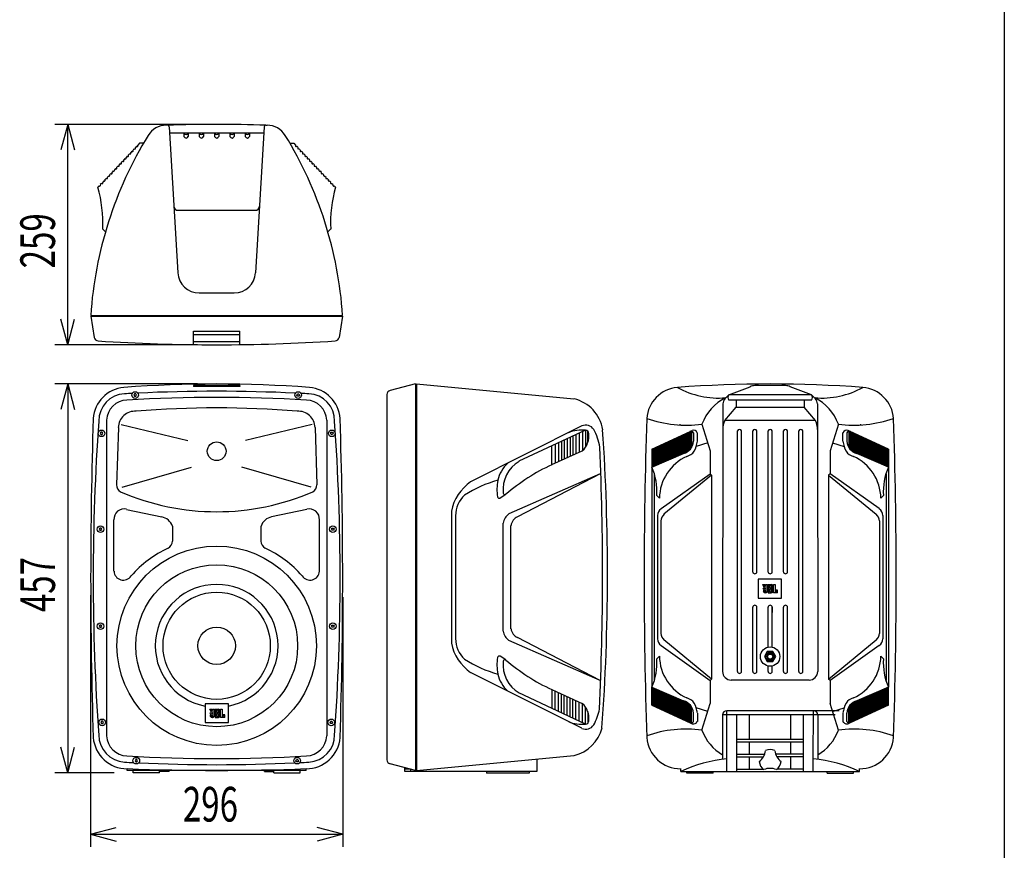
# Model space of a CAD drawing. Extents: x -2925 to 2925, y -2014 to 1999.
# Drawn here: x -1381 to -225, y -991 to -15 of the extents above; entities that cross this region are included whole.
import ezdxf
from ezdxf.enums import TextEntityAlignment as Align

# ---------------------------------------------------------------- set-up
doc = ezdxf.new("R2010")
doc.units = 0
doc.header["$LTSCALE"] = 76.2
doc.header["$MEASUREMENT"] = 0
for name, color, linetype in [('DATA', 7, 'CONTINUOUS'), ('DIMNSIONS', 7, 'CONTINUOUS'), ('HIBINO-BASE', 7, 'CONTINUOUS')]:
    doc.layers.add(name, color=color, linetype=linetype)
doc.styles.get("Standard").update_dxf_attribs({"font": 'txt', "bigfont": 'BIGFONT.SHX'})

msp = doc.modelspace()

# ---------------------------------------------------------------- linework, layer by layer
at = {"layer": 'DATA', "color": 7, "linetype": 'Continuous'}
for p, q in [((-1207.9, -139.1), (-1209.2, -139.1)), ((-1205.9, -141), (-1195.6, -312.6)), ((-1205.5, -148.1), (-1094.5, -148.1)), ((-1188.5, -148.1), (-1188.5, -152.3)), ((-1183.5, -148.1), (-1183.5, -152.3)), ((-1170.5, -148.1), (-1170.5, -152.3)), ((-1165.5, -148.1), (-1165.5, -152.3)), ((-1152.5, -148.1), (-1152.5, -152.3)), ((-1147.5, -148.1), (-1147.5, -152.3)), ((-1134.5, -148.1), (-1134.5, -152.3)), ((-1129.5, -148.1), (-1129.5, -152.3)), ((-1116.5, -148.1), (-1116.5, -152.3)), ((-1111.5, -148.1), (-1111.5, -152.3)), ((-1094.1, -141), (-1104.4, -312.6)), ((-1092.1, -139.1), (-1090.8, -139.1)), ((-1240.6, -160.1), (-1242.7, -162.4)), ((-1235.9, -160.1), (-1240.6, -160.1)), ((-1064.1, -160.1), (-1059.4, -160.1)), ((-1059.4, -160.1), (-1057.3, -162.4)), ((-1252.3, -172.6), (-1253.7, -174)), ((-1249.6, -169.7), (-1251, -171.1)), ((-1246.8, -166.8), (-1248.2, -168.2)), ((-1244.1, -163.9), (-1245.5, -165.3)), ((-1055.9, -163.9), (-1054.5, -165.3)), ((-1053.2, -166.8), (-1051.8, -168.2)), ((-1050.4, -169.7), (-1049, -171.1)), ((-1047.7, -172.6), (-1046.3, -174)), ((-1263.3, -184.2), (-1264.7, -185.7)), ((-1260.6, -181.3), (-1262, -182.8)), ((-1257.8, -178.4), (-1259.2, -179.9)), ((-1255.1, -175.5), (-1256.5, -177)), ((-1044.9, -175.5), (-1043.5, -177)), ((-1042.2, -178.4), (-1040.8, -179.9)), ((-1039.4, -181.3), (-1038, -182.8)), ((-1036.7, -184.2), (-1035.3, -185.7)), ((-1274.3, -195.8), (-1275.7, -197.3)), ((-1271.6, -192.9), (-1272.9, -194.4)), ((-1268.8, -190), (-1270.2, -191.5)), ((-1266.1, -187.1), (-1267.5, -188.6)), ((-1033.9, -187.1), (-1032.6, -188.6)), ((-1031.2, -190), (-1029.8, -191.5)), ((-1028.4, -192.9), (-1027.1, -194.4)), ((-1025.7, -195.8), (-1024.3, -197.3)), ((-1285.3, -207.5), (-1286.7, -208.9)), ((-1282.6, -204.6), (-1283.9, -206)), ((-1279.8, -201.7), (-1281.2, -203.1)), ((-1277.1, -198.8), (-1278.4, -200.2)), ((-1022.9, -198.8), (-1021.6, -200.2)), ((-1020.2, -201.7), (-1018.8, -203.1)), ((-1017.4, -204.6), (-1016.1, -206)), ((-1014.7, -207.5), (-1013.3, -208.9)), ((-1288.1, -210.4), (-1289.4, -211.8)), ((-1011.9, -210.4), (-1010.6, -211.8)), ((-1195.3, -239.1), (-1104.7, -239.1)), ((-1283.8, -261.1), (-1280.6, -264.4)), ((-1016.2, -261.1), (-1019.4, -264.4)), ((-1170.6, -336.1), (-1129.4, -336.1)), ((-1297.9, -362.6), (-1002.1, -362.6)), ((-1297.9, -363.6), (-1002.1, -363.6)), ((-1297.9, -363.6), (-1293.7, -388.4)), ((-1296.9, -363.6), (-1296.9, -362.6)), ((-1002.1, -363.6), (-1006.3, -388.4)), ((-1003.1, -363.6), (-1003.1, -362.6)), ((-1177.2, -381.1), (-1122.9, -381.1)), ((-1177.2, -397), (-1177.2, -381.1)), ((-1122.9, -397), (-1122.9, -381.1)), ((-1177.2, -385.1), (-1122.9, -385.1)), ((-1177.2, -393.1), (-1122.9, -393.1)), ((-1177.1, -444.8), (-1177.1, -446.1)), ((-1122.8, -444.8), (-1177.1, -444.8)), ((-1122.8, -446.1), (-1177.1, -446.1)), ((-1122.8, -444.8), (-1122.8, -446.1)), ((-916.5, -443), (-946.3, -450.7)), ((-916.5, -443), (-916.5, -897.1)), ((-916.5, -444), (-915.5, -444)), ((-915.5, -443), (-915.5, -897.1)), ((-915.5, -443), (-730.4, -460.6)), ((-548.4, -456), (-523.5, -446.3)), ((-481.9, -445), (-518.1, -445)), ((-451.6, -456), (-476.5, -446.3)), ((-950, -455.6), (-950, -884.6)), ((-451.6, -456), (-548.4, -456)), ((-451.6, -462), (-548.4, -462)), ((-539.9, -462), (-539.9, -470.4)), ((-460.1, -462), (-460.1, -470.4)), ((-555.6, -466.5), (-555.9, -781)), ((-553.3, -486), (-539.9, -470.4)), ((-539.9, -470.4), (-460.1, -470.4)), ((-446.7, -486), (-460.1, -470.4)), ((-444.4, -466.5), (-444.1, -781)), ((-1279.3, -485.6), (-1279.3, -856.4)), ((-1020.7, -485.6), (-1020.7, -856.4)), ((-1265.5, -494.2), (-1267.6, -561.7)), ((-1262, -490.7), (-1184, -509.7)), ((-1038, -490.7), (-1116, -509.7)), ((-1034.5, -494.2), (-1032.4, -561.7)), ((-721, -492.4), (-851.8, -558.1)), ((-606, -490.5), (-606, -491.4)), ((-580.1, -490.4), (-570.4, -521.6)), ((-446.7, -486), (-553.3, -486)), ((-419.9, -490.4), (-429.6, -521.6)), ((-394, -490.5), (-394, -491.4)), ((-716.8, -497.4), (-795, -534)), ((-738.3, -507.5), (-738.3, -529.7)), ((-734.8, -505.9), (-734.8, -528.1)), ((-731.6, -504.4), (-731.6, -526.6)), ((-728.2, -502.8), (-728.2, -525.1)), ((-724.3, -500.9), (-724.3, -523.3)), ((-720.4, -499.1), (-720.4, -521.4)), ((-716.8, -497.4), (-716.8, -517.2)), ((-714.3, -512.2), (-714.3, -498.5)), ((-639, -519.9), (-593.9, -498.9)), ((-614.3, -508.4), (-614.3, -530.2)), ((-612.9, -507.8), (-612.9, -529.6)), ((-611.5, -507.1), (-611.5, -529.1)), ((-610.2, -506.5), (-610.2, -528.5)), ((-608.8, -505.8), (-608.8, -527.9)), ((-607.4, -505.2), (-607.4, -527.3)), ((-606, -504.6), (-606, -526.7)), ((-604.7, -503.9), (-604.7, -526.1)), ((-603.3, -503.3), (-603.3, -525.5)), ((-601.9, -502.7), (-601.9, -524.9)), ((-600.5, -502), (-600.5, -524.5)), ((-599.2, -501.4), (-599.2, -523.9)), ((-597.8, -500.8), (-597.8, -523.2)), ((-596.4, -500.1), (-596.4, -522.3)), ((-595, -499.6), (-595, -521.1)), ((-593.9, -498.9), (-591.5, -497.8)), ((-593.7, -498.9), (-593.7, -519.6)), ((-592.3, -498.8), (-592.3, -517.6)), ((-590.1, -500.5), (-590.1, -510.5)), ((-585.5, -510.5), (-585.5, -500.7)), ((-538.5, -781), (-538.5, -498)), ((-533.5, -781), (-533.5, -498)), ((-520.5, -664), (-520.5, -498)), ((-515.5, -664), (-515.5, -498)), ((-502.5, -664), (-502.5, -498)), ((-497.5, -664), (-497.5, -498)), ((-484.5, -664), (-484.5, -498)), ((-479.5, -664), (-479.5, -498)), ((-466.5, -781), (-466.5, -498)), ((-461.5, -781), (-461.5, -498)), ((-414.5, -510.5), (-414.5, -500.7)), ((-409.9, -500.5), (-409.9, -510.5)), ((-406.1, -498.9), (-408.5, -497.8)), ((-407.7, -498.8), (-407.7, -517.6)), ((-406.3, -498.9), (-406.3, -519.6)), ((-361, -519.9), (-406.1, -498.9)), ((-405, -499.6), (-405, -521.1)), ((-403.6, -500.1), (-403.6, -522.3)), ((-402.2, -500.8), (-402.2, -523.2)), ((-400.8, -501.4), (-400.8, -523.9)), ((-399.5, -502), (-399.5, -524.5)), ((-398.1, -502.7), (-398.1, -524.9)), ((-396.7, -503.3), (-396.7, -525.5)), ((-395.3, -503.9), (-395.3, -526.1)), ((-394, -504.6), (-394, -526.7)), ((-392.6, -505.2), (-392.6, -527.3)), ((-391.2, -505.8), (-391.2, -527.9)), ((-389.8, -506.5), (-389.8, -528.5)), ((-388.5, -507.1), (-388.5, -529.1)), ((-387.1, -507.8), (-387.1, -529.6)), ((-385.7, -508.4), (-385.7, -530.2)), ((-756.4, -537.9), (-756.4, -516)), ((-752.5, -514.1), (-752.5, -536.2)), ((-748.5, -512.3), (-748.5, -534.3)), ((-745, -510.6), (-745, -532.7)), ((-741.8, -509.1), (-741.8, -531.3)), ((-639, -519.9), (-639, -540.9)), ((-637.6, -519.2), (-637.6, -540.3)), ((-636.3, -518.6), (-636.3, -539.7)), ((-634.9, -518), (-634.9, -539.1)), ((-633.5, -517.3), (-633.5, -538.5)), ((-632.1, -516.7), (-632.1, -537.9)), ((-630.8, -516), (-630.8, -537.3)), ((-629.4, -515.4), (-629.4, -536.7)), ((-628, -514.8), (-628, -536.1)), ((-626.6, -514.1), (-626.6, -535.6)), ((-625.3, -513.5), (-625.3, -535)), ((-623.9, -512.9), (-623.9, -534.4)), ((-622.5, -512.2), (-622.5, -533.8)), ((-621.1, -511.6), (-621.1, -533.2)), ((-619.8, -510.9), (-619.8, -532.6)), ((-618.4, -510.3), (-618.4, -532)), ((-617, -509.7), (-617, -531.4)), ((-615.7, -509), (-615.7, -530.8)), ((-573.3, -512.3), (-586.8, -516.5)), ((-426.7, -512.3), (-413.2, -516.5)), ((-384.3, -509), (-384.3, -530.8)), ((-383, -509.7), (-383, -531.4)), ((-381.6, -510.3), (-381.6, -532)), ((-380.2, -510.9), (-380.2, -532.6)), ((-378.9, -511.6), (-378.9, -533.2)), ((-377.5, -512.2), (-377.5, -533.8)), ((-376.1, -512.9), (-376.1, -534.4)), ((-374.7, -513.5), (-374.7, -535)), ((-373.4, -514.1), (-373.4, -535.6)), ((-372, -514.8), (-372, -536.1)), ((-370.6, -515.4), (-370.6, -536.7)), ((-369.2, -516), (-369.2, -537.3)), ((-367.9, -516.7), (-367.9, -537.9)), ((-366.5, -517.3), (-366.5, -538.5)), ((-365.1, -518), (-365.1, -539.1)), ((-363.7, -518.6), (-363.7, -539.7)), ((-362.4, -519.2), (-362.4, -540.3)), ((-361, -519.9), (-361, -540.9)), ((-756.4, -537.9), (-720.6, -521.6)), ((-639, -540.9), (-601.9, -524.9)), ((-570.4, -521.6), (-570.4, -548.6)), ((-429.6, -521.6), (-429.6, -548.6)), ((-361, -540.9), (-398.1, -524.9)), ((-1261, -564.2), (-1179.5, -540.7)), ((-1039, -564.2), (-1120.5, -540.7)), ((-639, -540.9), (-639, -799.3)), ((-361, -540.9), (-361, -799.3)), ((-699.8, -548.6), (-806.8, -595.6)), ((-699.8, -548.6), (-796.6, -599.2)), ((-636.1, -548.6), (-636.1, -791.5)), ((-628.1, -589.6), (-570.4, -548.6)), ((-568.7, -550.3), (-624.7, -596.2)), ((-570.4, -548.6), (-568.7, -550.3)), ((-568.7, -550.3), (-568.7, -789.8)), ((-429.6, -548.6), (-431.3, -550.3)), ((-431.3, -550.3), (-375.3, -596.2)), ((-431.3, -550.3), (-431.3, -789.8)), ((-371.9, -589.6), (-429.6, -548.6)), ((-363.9, -548.6), (-363.9, -791.5)), ((-810.6, -572.8), (-817, -577.1)), ((-630.1, -577.1), (-633.1, -574.2)), ((-369.9, -577.1), (-366.9, -574.2)), ((-1256, -590.5), (-1214.5, -599.2)), ((-1044, -590.5), (-1085.5, -599.2)), ((-874.3, -592.6), (-874.3, -747.5)), ((-869.4, -597.8), (-869.4, -742.3)), ((-632.3, -597.8), (-632.3, -742.4)), ((-367.7, -597.8), (-367.7, -742.4)), ((-1270.6, -663.2), (-1270.6, -602.7)), ((-1202, -610.2), (-1202, -627.7)), ((-1098, -610.2), (-1098, -627.7)), ((-1029.4, -663.2), (-1029.4, -602.7)), ((-813.5, -733.5), (-813.5, -606.6)), ((-804.4, -730.7), (-804.4, -609.4)), ((-628.3, -604), (-628.3, -736.2)), ((-371.7, -604), (-371.7, -736.2)), ((-486.8, -672.5), (-514.2, -672.5)), ((-514.2, -672.5), (-514.2, -694.6)), ((-507.2, -682.1), (-508.6, -678.7)), ((-508.6, -678.7), (-505.7, -678.7)), ((-507.2, -682.1), (-505.7, -678.7)), ((-505, -678.7), (-505, -687)), ((-505, -678.7), (-503.2, -678.7)), ((-503.2, -678.7), (-503.2, -687)), ((-502.3, -678.7), (-502.3, -688.5)), ((-502.3, -678.7), (-498.8, -678.7)), ((-500.6, -679.6), (-500.6, -682.7)), ((-500.6, -679.6), (-499.7, -679.6)), ((-498.8, -680), (-498.8, -682.3)), ((-497.1, -682.5), (-497.1, -680.3)), ((-496.1, -688.5), (-496.1, -678.7)), ((-496.1, -678.7), (-494.2, -678.7)), ((-494.2, -678.7), (-494.2, -687)), ((-486.8, -694.6), (-486.8, -672.5)), ((-506.4, -685.4), (-508, -685.4)), ((-508, -685.4), (-508, -687)), ((-506.4, -685.4), (-506.4, -687)), ((-502.3, -688.5), (-498.8, -688.5)), ((-500.6, -682.7), (-499.7, -682.7)), ((-500.6, -687.5), (-500.6, -683.7)), ((-500.6, -683.7), (-499.7, -683.7)), ((-500.6, -687.5), (-499.7, -687.5)), ((-498.8, -687.1), (-498.8, -684.1)), ((-497.1, -686.9), (-497.1, -684.3)), ((-491.2, -688.5), (-496.1, -688.5)), ((-491.2, -685.4), (-492.8, -685.4)), ((-492.8, -685.4), (-492.8, -687)), ((-491.2, -688.5), (-491.2, -685.4)), ((-520.5, -781), (-520.5, -705.2)), ((-515.5, -781), (-515.5, -705.2)), ((-514.2, -694.6), (-486.8, -694.6)), ((-502.5, -752.3), (-502.5, -705.2)), ((-497.5, -752.3), (-497.5, -705.2)), ((-497.5, -705.2), (-497.5, -711.7)), ((-484.5, -781), (-484.5, -705.2)), ((-479.5, -781), (-479.5, -705.2)), ((-699.8, -791.5), (-806.8, -744.5)), ((-699.8, -791.5), (-796.6, -740.9)), ((-628.1, -750.5), (-570.4, -791.5)), ((-568.7, -789.8), (-624.7, -743.9)), ((-431.3, -789.8), (-375.3, -743.9)), ((-371.9, -750.5), (-429.6, -791.5)), ((-810.6, -767.4), (-817, -763)), ((-630.1, -763), (-633.1, -766)), ((-369.9, -763), (-366.9, -766)), ((-502.5, -781), (-502.5, -774.6)), ((-497.5, -781), (-497.5, -774.6)), ((-721, -847.7), (-851.8, -782)), ((-570.4, -791.5), (-568.7, -789.8)), ((-570.4, -791.5), (-570.4, -818.6)), ((-454.1, -791), (-545.9, -791)), ((-429.6, -791.5), (-431.3, -789.8)), ((-429.6, -791.5), (-429.6, -818.6)), ((-716.8, -842.7), (-795, -806.1)), ((-756.4, -802.2), (-756.4, -824.2)), ((-756.4, -802.2), (-720.6, -818.5)), ((-752.5, -826), (-752.5, -804)), ((-748.5, -827.9), (-748.5, -805.8)), ((-745, -829.5), (-745, -807.4)), ((-741.8, -831), (-741.8, -808.9)), ((-639, -820.3), (-639, -799.3)), ((-639, -799.3), (-601.9, -815.3)), ((-637.6, -820.9), (-637.6, -799.9)), ((-636.3, -821.6), (-636.3, -800.5)), ((-634.9, -822.2), (-634.9, -801.1)), ((-633.5, -822.9), (-633.5, -801.7)), ((-632.1, -823.5), (-632.1, -802.3)), ((-630.8, -824.1), (-630.8, -802.8)), ((-629.4, -824.8), (-629.4, -803.4)), ((-628, -825.4), (-628, -804)), ((-626.6, -826), (-626.6, -804.6)), ((-625.3, -826.7), (-625.3, -805.2)), ((-623.9, -827.3), (-623.9, -805.8)), ((-622.5, -827.9), (-622.5, -806.4)), ((-621.1, -828.6), (-621.1, -807)), ((-619.8, -829.2), (-619.8, -807.6)), ((-618.4, -829.9), (-618.4, -808.2)), ((-617, -830.5), (-617, -808.8)), ((-615.7, -831.1), (-615.7, -809.3)), ((-361, -799.3), (-398.1, -815.3)), ((-384.3, -831.1), (-384.3, -809.3)), ((-383, -830.5), (-383, -808.8)), ((-381.6, -829.9), (-381.6, -808.2)), ((-380.2, -829.2), (-380.2, -807.6)), ((-378.9, -828.6), (-378.9, -807)), ((-377.5, -827.9), (-377.5, -806.4)), ((-376.1, -827.3), (-376.1, -805.8)), ((-374.7, -826.7), (-374.7, -805.2)), ((-373.4, -826), (-373.4, -804.6)), ((-372, -825.4), (-372, -804)), ((-370.6, -824.8), (-370.6, -803.4)), ((-369.2, -824.1), (-369.2, -802.8)), ((-367.9, -823.5), (-367.9, -802.3)), ((-366.5, -822.9), (-366.5, -801.7)), ((-365.1, -822.2), (-365.1, -801.1)), ((-363.7, -821.6), (-363.7, -800.5)), ((-362.4, -820.9), (-362.4, -799.9)), ((-361, -820.3), (-361, -799.3)), ((-1136.3, -818.9), (-1163.7, -818.9)), ((-1163.7, -818.9), (-1163.7, -841)), ((-1136.3, -841), (-1136.3, -818.9)), ((-738.3, -832.7), (-738.3, -810.5)), ((-734.8, -834.3), (-734.8, -812.1)), ((-731.6, -835.8), (-731.6, -813.5)), ((-728.2, -837.4), (-728.2, -815.1)), ((-724.3, -839.2), (-724.3, -816.9)), ((-720.4, -841.1), (-720.4, -818.7)), ((-639, -820.3), (-593.9, -841.2)), ((-614.3, -831.8), (-614.3, -809.9)), ((-612.9, -832.4), (-612.9, -810.5)), ((-611.5, -833), (-611.5, -811.1)), ((-610.2, -833.7), (-610.2, -811.7)), ((-608.8, -834.3), (-608.8, -812.3)), ((-607.4, -835), (-607.4, -812.9)), ((-606, -835.6), (-606, -813.5)), ((-604.7, -836.2), (-604.7, -814.1)), ((-603.3, -836.9), (-603.3, -814.7)), ((-601.9, -837.5), (-601.9, -815.2)), ((-600.5, -838.1), (-600.5, -815.7)), ((-599.2, -838.8), (-599.2, -816.3)), ((-597.8, -839.4), (-597.8, -817)), ((-596.4, -840.1), (-596.4, -817.9)), ((-595, -840.6), (-595, -819.1)), ((-593.7, -841.3), (-593.7, -820.6)), ((-580.1, -849.8), (-570.4, -818.6)), ((-419.9, -849.8), (-429.6, -818.6)), ((-406.3, -841.3), (-406.3, -820.6)), ((-361, -820.3), (-406.1, -841.2)), ((-405, -840.6), (-405, -819.1)), ((-403.6, -840.1), (-403.6, -817.9)), ((-402.2, -839.4), (-402.2, -817)), ((-400.8, -838.8), (-400.8, -816.3)), ((-399.5, -838.1), (-399.5, -815.7)), ((-398.1, -837.5), (-398.1, -815.2)), ((-396.7, -836.9), (-396.7, -814.7)), ((-395.3, -836.2), (-395.3, -814.1)), ((-394, -835.6), (-394, -813.5)), ((-392.6, -835), (-392.6, -812.9)), ((-391.2, -834.3), (-391.2, -812.3)), ((-389.8, -833.7), (-389.8, -811.7)), ((-388.5, -833), (-388.5, -811.1)), ((-387.1, -832.4), (-387.1, -810.5)), ((-385.7, -831.8), (-385.7, -809.9)), ((-1156.6, -828.5), (-1158.1, -825)), ((-1158.1, -825), (-1155.2, -825)), ((-1155.9, -831.8), (-1157.5, -831.8)), ((-1157.5, -831.8), (-1157.5, -833.3)), ((-1156.6, -828.5), (-1155.2, -825)), ((-1155.9, -831.8), (-1155.9, -833.3)), ((-1154.5, -825), (-1154.5, -833.3)), ((-1154.5, -825), (-1152.7, -825)), ((-1152.7, -825), (-1152.7, -833.3)), ((-1151.7, -825), (-1151.7, -834.9)), ((-1151.7, -825), (-1148.3, -825)), ((-1150.1, -826), (-1150.1, -829.1)), ((-1150.1, -826), (-1149.2, -826)), ((-1150.1, -829.1), (-1149.2, -829.1)), ((-1150.1, -833.9), (-1150.1, -830.1)), ((-1150.1, -830.1), (-1149.2, -830.1)), ((-1148.3, -826.4), (-1148.3, -828.7)), ((-1148.3, -833.5), (-1148.3, -830.5)), ((-1146.6, -828.9), (-1146.6, -826.6)), ((-1146.6, -833.3), (-1146.6, -830.7)), ((-1145.5, -834.9), (-1145.5, -825)), ((-1145.5, -825), (-1143.7, -825)), ((-1143.7, -825), (-1143.7, -833.3)), ((-1140.6, -831.8), (-1142.3, -831.8)), ((-1142.3, -831.8), (-1142.3, -833.3)), ((-1140.6, -834.9), (-1140.6, -831.8)), ((-716.8, -842.7), (-716.8, -823)), ((-714.3, -827.9), (-714.3, -841.6)), ((-592.3, -841.4), (-592.3, -822.5)), ((-590.1, -839.7), (-590.1, -829.7)), ((-573.3, -827.9), (-586.8, -823.7)), ((-585.5, -829.7), (-585.5, -839.5)), ((-555.9, -832), (-555.9, -884.3)), ((-423.8, -832), (-555.9, -832)), ((-418.8, -827), (-550.9, -827)), ((-550.7, -883.7), (-550.9, -827)), ((-539.2, -898.5), (-539.2, -832)), ((-524.4, -860.5), (-524.4, -832)), ((-475.6, -860.5), (-475.6, -832)), ((-460.8, -898.5), (-460.8, -832)), ((-449.3, -883.7), (-449.1, -827)), ((-444.1, -832), (-444.1, -884.3)), ((-426.7, -827.9), (-413.2, -823.7)), ((-414.5, -829.7), (-414.5, -839.5)), ((-409.9, -839.7), (-409.9, -829.7)), ((-407.7, -841.4), (-407.7, -822.5)), ((-1163.7, -841), (-1136.3, -841)), ((-1151.7, -834.9), (-1148.3, -834.9)), ((-1150.1, -833.9), (-1149.2, -833.9)), ((-1140.6, -834.9), (-1145.5, -834.9)), ((-593.9, -841.2), (-591.5, -842.4)), ((-406.1, -841.2), (-408.5, -842.4)), ((-539.2, -860.5), (-460.8, -860.5)), ((-539.2, -863.5), (-460.8, -863.5)), ((-524.4, -878), (-524.4, -863.5)), ((-475.6, -878), (-475.6, -863.5)), ((-539.2, -878), (-506.4, -878)), ((-460.8, -878), (-493.6, -878)), ((-916.5, -897.1), (-946.3, -889.5)), ((-915.5, -897.1), (-730.4, -879.5)), ((-774, -883.7), (-774, -898.5)), ((-550.7, -898.5), (-550.7, -883.7)), ((-539.2, -881), (-507.8, -881)), ((-524.4, -895.5), (-524.4, -881)), ((-460.8, -881), (-492.2, -881)), ((-475.6, -895.5), (-475.6, -881)), ((-449.3, -898.5), (-449.3, -883.7)), ((-1255, -897.1), (-1255, -895)), ((-1045, -897.1), (-1255, -897.1)), ((-1248, -900), (-1248, -897.1)), ((-1217, -900), (-1248, -900)), ((-1217, -900), (-1217, -897.1)), ((-1206, -898.4), (-1217, -898.4)), ((-1206, -898.4), (-1206, -897.1)), ((-1094, -898.4), (-1094, -897.1)), ((-1094, -898.4), (-1083, -898.4)), ((-1083, -900), (-1083, -897.1)), ((-1083, -900), (-1052, -900)), ((-1052, -900), (-1052, -897.1)), ((-1045, -897.1), (-1045, -895)), ((-929, -898.5), (-929, -893.9)), ((-922.8, -895.5), (-929, -895.5)), ((-774, -898.5), (-929, -898.5)), ((-922, -898.5), (-922, -895.7)), ((-915.5, -892.1), (-916.5, -892.1)), ((-916.5, -896.1), (-915.5, -896.1)), ((-833, -898.5), (-833, -900.3)), ((-783, -900.3), (-833, -900.3)), ((-783, -898.5), (-783, -900.3)), ((-605, -898.5), (-605, -895)), ((-605, -898.5), (-395, -898.5)), ((-598, -900.3), (-598, -898.5)), ((-567, -900.2), (-598, -900.3)), ((-567, -900.2), (-567, -898.5)), ((-539.2, -895.5), (-508.3, -895.5)), ((-460.8, -895.5), (-491.7, -895.5)), ((-433, -900.2), (-433, -898.5)), ((-433, -900.2), (-402, -900.3)), ((-402, -900.3), (-402, -898.5)), ((-395, -898.5), (-395, -895))]:
    msp.add_line(p, q, dxfattribs=at)
for points in [[(-1244.3, -456.1), (-1245, -454.8), (-1246.5, -454.8), (-1247.3, -456.1), (-1246.5, -457.4), (-1245, -457.4)], [(-1055.7, -456.1), (-1055, -454.8), (-1053.5, -454.8), (-1052.7, -456.1), (-1053.5, -457.4), (-1055, -457.4)], [(-1283.7, -501.1), (-1284.4, -499.8), (-1285.9, -499.8), (-1286.7, -501.1), (-1285.9, -502.4), (-1284.4, -502.4)], [(-1016.3, -501.1), (-1015.5, -499.8), (-1014, -499.8), (-1013.3, -501.1), (-1014, -502.4), (-1015.5, -502.4)], [(-1284.9, -613.7), (-1285.6, -612.4), (-1287.2, -612.4), (-1287.9, -613.7), (-1287.2, -615), (-1285.6, -615)], [(-1015.1, -613.7), (-1014.4, -612.4), (-1012.9, -612.4), (-1012.1, -613.7), (-1012.9, -615), (-1014.4, -615)], [(-1284.9, -727.7), (-1285.6, -726.4), (-1287.2, -726.4), (-1287.9, -727.7), (-1287.2, -729), (-1285.6, -729)], [(-1015.1, -727.7), (-1014.4, -726.4), (-1012.9, -726.4), (-1012.1, -727.7), (-1012.9, -729), (-1014.4, -729)], [(-493.3, -763.4), (-496.7, -757.6), (-503.4, -757.6), (-506.7, -763.4), (-503.4, -769.2), (-496.7, -769.2)], [(-1283.1, -840.7), (-1283.8, -839.4), (-1285.3, -839.4), (-1286.1, -840.7), (-1285.3, -842), (-1283.8, -842)], [(-1016.9, -840.7), (-1016.1, -839.4), (-1014.6, -839.4), (-1013.9, -840.7), (-1014.6, -842), (-1016.1, -842)], [(-1242.9, -885.7), (-1243.6, -884.4), (-1245.1, -884.4), (-1245.9, -885.7), (-1245.1, -887), (-1243.6, -887)], [(-1057.1, -885.7), (-1056.3, -884.4), (-1054.8, -884.4), (-1054.1, -885.7), (-1054.8, -887), (-1056.3, -887)]]:
    msp.add_lwpolyline(points, close=True, dxfattribs=at)
for centre, radius in [((-1245.8, -456.1), 3.9), ((-1054.2, -456.1), 3.9), ((-1285.2, -501.1), 3.9), ((-1014.8, -501.1), 3.9), ((-1150, -522.2), 11), ((-1286.4, -613.7), 3.9), ((-1013.6, -613.7), 3.9), ((-1150, -750.7), 117.1), ((-1150, -750.7), 95.1), ((-1150, -750.7), 63), ((-507.1, -683.5), 0.931), ((-1286.4, -727.7), 3.9), ((-1013.6, -727.7), 3.9), ((-1150, -750.7), 22), ((-500, -763.4), 11.4), ((-500, -763.4), 5.3), ((-500, -763.4), 4), ((-500, -763.4), 3), ((-1156.6, -829.9), 0.931), ((-1284.6, -840.7), 3.9), ((-1015.4, -840.7), 3.9), ((-1244.4, -885.7), 3.9), ((-1055.6, -885.7), 3.9)]:
    msp.add_circle(centre, radius, dxfattribs=at)
for centre, radius, start, end in [((-1150, -1813.8), 1675.7, 88.0204, 91.9796), ((-1209.2, -164.1), 25, 90, 148.5291), ((-1207.9, -141.1), 2, 3.4336, 90), ((-1186, -147.5), 2.64, 198.4922, 341.5078), ((-1168, -147.5), 2.64, 198.4922, 341.5078), ((-1150, -147.5), 2.64, 198.4922, 341.5078), ((-1132, -147.5), 2.64, 198.4922, 341.5078), ((-1114, -147.5), 2.64, 198.4922, 341.5078), ((-1092.1, -141.1), 2, 90, 176.5664), ((-1090.8, -164.1), 25, 31.4709, 90), ((-833.7, -394), 465.3, 148.5291, 176.1342), ((-1186, -151.5), 2.64, 198.4922, 341.5078), ((-1168, -151.5), 2.64, 198.4922, 341.5078), ((-1150, -151.5), 2.64, 198.4922, 341.5078), ((-1132, -151.5), 2.64, 198.4922, 341.5078), ((-1114, -151.5), 2.64, 198.4922, 341.5078), ((-1466.3, -394), 465.3, 3.8658, 31.4709), ((-1251.7, -171.9), 1, 226.5299, 46.7025), ((-1248.9, -169), 1, 226.5299, 46.7025), ((-1246.2, -166.1), 1, 226.5299, 46.7025), ((-1243.4, -163.1), 1, 226.5299, 46.7025), ((-1056.6, -163.1), 1, 133.2975, 313.4701), ((-1053.8, -166.1), 1, 133.2975, 313.4701), ((-1051.1, -169), 1, 133.2975, 313.4701), ((-1048.4, -171.9), 1, 133.2975, 313.4701), ((-1262.6, -183.5), 1, 226.5299, 46.7025), ((-1259.9, -180.6), 1, 226.5299, 46.7025), ((-1257.1, -177.7), 1, 226.5299, 46.7025), ((-1254.4, -174.8), 1, 226.5299, 46.7025), ((-1045.6, -174.8), 1, 133.2975, 313.4701), ((-1042.9, -177.7), 1, 133.2975, 313.4701), ((-1040.1, -180.6), 1, 133.2975, 313.4701), ((-1037.4, -183.5), 1, 133.2975, 313.4701), ((-1273.6, -195.1), 1, 226.5299, 46.7025), ((-1270.9, -192.2), 1, 226.5299, 46.7025), ((-1268.1, -189.3), 1, 226.5299, 46.7025), ((-1265.4, -186.4), 1, 226.5299, 46.7025), ((-1034.6, -186.4), 1, 133.2975, 313.4701), ((-1031.9, -189.3), 1, 133.2975, 313.4701), ((-1029.1, -192.2), 1, 133.2975, 313.4701), ((-1026.4, -195.1), 1, 133.2975, 313.4701), ((-1284.6, -206.8), 1, 226.5299, 46.7025), ((-1281.9, -203.8), 1, 226.5299, 46.7025), ((-1279.1, -200.9), 1, 226.5299, 46.7025), ((-1276.4, -198), 1, 226.5299, 46.7025), ((-1023.6, -198), 1, 133.2975, 313.4701), ((-1020.9, -200.9), 1, 133.2975, 313.4701), ((-1018.1, -203.8), 1, 133.2975, 313.4701), ((-1015.4, -206.8), 1, 133.2975, 313.4701), ((-1439.2, -253.9), 155.5, 357.3522, 15.7088), ((-1287.4, -209.7), 1, 226.5299, 46.7025), ((-860.8, -253.9), 155.5, 164.2912, 182.6478), ((-1012.6, -209.7), 1, 133.2975, 313.4701), ((-1195.3, -234.1), 5, 183.4336, 270), ((-1104.7, -234.1), 5, 270, 356.5664), ((-1170.6, -311.1), 25, 183.4336, 270), ((-1129.4, -311.1), 25, 270, 356.5664), ((-1288.8, -387.6), 5, 189.7085, 266.2341), ((-1150, 1720.6), 2117.7, 266.2341, 273.7659), ((-1011.2, -387.6), 5, 273.7659, 350.2915), ((-1255.4, -486.7), 39.7, 95.1769, 175.6663), ((-1150, -1876.2), 1433.1, 85.638, 94.362), ((-1044.6, -486.7), 39.7, 4.3337, 84.8231), ((-945, -455.6), 5, 104.4798, 180), ((-605.4, -486.7), 39.7, 95.1769, 175.6663), ((-500, -1876.2), 1433.1, 85.638, 94.362), ((-560.6, -360), 99.7, 240.9764, 274.7831), ((-515.7, -467.3), 22.4, 96.146, 110.3519), ((-484.3, -467.3), 22.4, 69.6481, 83.854), ((-439.4, -360), 99.7, 265.2169, 299.0236), ((-394.6, -486.7), 39.7, 4.3337, 84.8231), ((-394.6, -486.7), 39.7, 4.3337, 84.8231), ((-1256.9, -486.3), 31.6, 92.4131, 180.6467), ((-1254.7, -486.6), 24.6, 91.6638, 177.7505), ((-1150, -2390.7), 1939, 92.9334, 93.1985), ((-1150, -2274.8), 1815.9, 86.6725, 93.3275), ((-1150, -2390.7), 1939, 87.2635, 92.7365), ((-1150, -2390.7), 1939, 86.8015, 87.0666), ((-1045.3, -486.6), 24.6, 2.2495, 88.3362), ((-1043.1, -486.3), 31.6, 359.3533, 87.5869), ((-740.4, -503.8), 44.3, 9.0213, 76.9025), ((-527.8, -509.3), 55.6, 116.1374, 160.1472), ((-540.1, -469.5), 15.8, 121.6366, 169.2699), ((-545.3, -459), 4.32, 135.9802, 224.0198), ((-454.7, -459), 4.32, 315.9802, 44.0198), ((-459.9, -469.5), 15.8, 10.7301, 58.3634), ((-472.2, -509.3), 55.6, 19.8528, 63.8626), ((-1150, -1589.5), 1118.3, 85.1525, 94.8475), ((4489.3, -671), 5787.3, 178.14486, 181.85514), ((-1245.9, -494.8), 19.7, 86.0485, 178.2267), ((-1054.1, -494.8), 19.7, 1.7733, 93.9515), ((-6789.3, -671), 5787.3, 358.14486, 1.85514), ((5139.3, -671), 5787.3, 178.14486, 181.85514), ((-598.4, -350.3), 141.2, 250.764, 277.4516), ((-401.6, -350.3), 141.2, 262.5484, 289.236), ((-6139.3, -671), 5787.3, 358.14486, 1.85514), ((-6139.3, -671), 5787.3, 358.14486, 1.85514), ((1346.2, -671.4), 2641.2, 175.9898, 184.0102), ((-3646.2, -671.4), 2641.2, 355.9898, 4.0102), ((-721.3, -536.4), 39.2, 83.4065, 113.2976), ((-716.5, -502.7), 11.2, 34.0299, 113.6411), ((-765.8, -528.2), 66.7, 9.2734, 28.432), ((-3212, -666.3), 2521, 355.8853, 3.8546), ((-528.6, -496.9), 27, 156.2105, 179.7904), ((-536, -499.6), 2.97, 32.6404, 147.3596), ((-518, -499.6), 2.97, 32.6404, 147.3596), ((-500, -499.6), 2.97, 32.6404, 147.3596), ((-482, -499.6), 2.97, 32.6404, 147.3596), ((-464, -499.6), 2.97, 32.6404, 147.3596), ((-471.4, -496.9), 27, 0.2096, 23.7895), ((-736.8, -503.9), 24, 312.4702, 6.2445), ((-717.1, -501.6), 4.2, 3.9019, 85.3219), ((-592.9, -501.7), 2.97, 24.0991, 119.4131), ((-590, -502.2), 4.71, 19.2268, 109.2268), ((-410, -502.2), 4.71, 70.7732, 160.7732), ((-407.1, -501.7), 2.97, 60.5869, 155.9009), ((-4118.1, -666.3), 3421.3, 357.3381, 2.4939), ((-605.9, -509.6), 15.8, 284.8029, 356.7391), ((-620.4, -506), 35.2, 332.7374, 352.7071), ((-379.6, -506), 35.2, 187.2929, 207.2626), ((-394.1, -509.6), 15.8, 183.2609, 255.1971), ((-575, -578.4), 55.1, 114.4969, 178.6956), ((-602.1, -512.8), 16, 285.3346, 324.1017), ((-397.9, -512.8), 16, 215.8983, 254.6654), ((-425, -578.4), 55.1, 1.3044, 65.5031), ((-783.7, -563.8), 36.8, 131.7712, 168.2288), ((-775.2, -567), 38.4, 120.9345, 186.309), ((-658.8, -748.8), 232.3, 114.8384, 130.7143), ((-705, -569.7), 72.1, 356.4843, 23.5988), ((-295, -569.7), 72.1, 156.4012, 183.5157), ((-1258.3, -561.6), 9.31, 180.2626, 239.9953), ((-1041.7, -561.6), 9.31, 300.0047, 359.7374), ((-821.3, -602.6), 53.9, 124.4092, 169.3681), ((-784.7, -686), 134.4, 105.1298, 123.4478), ((-768.3, -567.1), 52.6, 168.1126, 189.5431), ((-1150, -309.8), 283.4, 246.5173, 293.4867), ((-838.6, -597.1), 30.8, 130.947, 181.3941), ((-817.9, -574.9), 2.45, 202.0203, 292.0203), ((-811.4, -571), 2, 186.309, 303.5945), ((-622.3, -597.8), 10, 125.4123, 180), ((-377.7, -597.8), 10, 0, 54.5877), ((-1259, -601.7), 11.7, 75.1141, 184.6493), ((-1217.4, -615.1), 16.1, 17.6101, 79.6943), ((-1082.6, -615.1), 16.1, 100.3057, 162.3899), ((-1041, -601.7), 11.7, 355.3507, 104.8859), ((-796.4, -609.5), 17.3, 126.8191, 170.4905), ((-792, -610.8), 12.4, 111.5241, 173.6652), ((-618.3, -604), 10, 129.3619, 180), ((-381.7, -604), 10, 0, 50.6381), ((-1150.7, -755.9), 132.5, 115.1271, 138.8372), ((-1212.4, -627), 10.5, 301.3104, 356.2015), ((-1087.6, -627), 10.5, 183.7985, 238.6896), ((-1149.3, -755.9), 132.5, 41.1628, 64.8729), ((-1259.7, -662.7), 10.9, 182.3045, 327.146), ((-1040.3, -662.7), 10.9, 212.854, 357.6955), ((-518, -663.6), 2.54, 190.1285, 349.8715), ((-500, -663.6), 2.54, 190.1285, 349.8715), ((-482, -663.6), 2.54, 190.1285, 349.8715), ((-1150, -750.7), 72.1, 280.9593, 259.0407), ((-499.7, -681.3), 1.72, 77.1735, 90.3488), ((-499.5, -680.6), 0.968, 53.138, 78.7669), ((-499.1, -680), 0.312, 5.733, 52.3581), ((-498.9, -680.5), 1.86, 8.2269, 86.1541), ((-506.9, -686.9), 1.14, 182.777, 207.3596), ((-505.8, -685.9), 2.53, 216.0088, 275.3091), ((-505.7, -687), 0.684, 178.224, 270.2882), ((-505.7, -687), 0.684, 269.7118, 1.776), ((-505.4, -685.9), 2.53, 264.6909, 323.9912), ((-504.4, -686.9), 1.14, 332.6404, 357.223), ((-499.7, -681), 1.72, 269.6512, 282.8265), ((-499.7, -685.4), 1.72, 77.1735, 90.3488), ((-499.7, -685.8), 1.72, 269.6512, 282.8265), ((-499.5, -681.7), 0.968, 281.2331, 306.862), ((-499.5, -684.7), 0.968, 53.138, 78.7669), ((-499.5, -686.5), 0.968, 281.2331, 306.862), ((-499.1, -682.3), 0.312, 307.6419, 354.267), ((-499.1, -684.1), 0.312, 5.733, 52.3581), ((-499.1, -687.1), 0.312, 307.6419, 354.267), ((-499, -686.6), 1.87, 273.831, 351.1351), ((-498, -682.4), 0.952, 271.6893, 356.0783), ((-498, -684.3), 0.951, 3.867, 88.3616), ((-493.5, -687), 0.684, 178.224, 270.2882), ((-493.5, -687), 0.684, 269.7118, 1.776), ((-518, -705.7), 2.54, 10.1285, 169.8715), ((-500, -705.7), 2.54, 10.1285, 169.8715), ((-482, -705.7), 2.54, 10.1285, 169.8715), ((-796.4, -730.7), 17.3, 189.5095, 233.1809), ((-792, -729.4), 12.4, 186.3348, 248.4759), ((-618.3, -736.2), 10, 180, 230.6381), ((-381.7, -736.2), 10, 309.3619, 0), ((-821.3, -737.6), 53.9, 190.6319, 235.5908), ((-838.6, -743.1), 30.8, 178.6059, 229.053), ((-622.3, -742.4), 10, 180, 234.5877), ((-377.7, -742.4), 10, 305.4123, 360), ((-817.9, -765.3), 2.45, 67.9797, 157.9797), ((-575, -761.8), 55.1, 181.3044, 245.5031), ((-425, -761.8), 55.1, 294.4969, 358.6956), ((-784.7, -654.2), 134.4, 236.5522, 254.8702), ((-768.3, -773.1), 52.6, 170.4569, 191.8874), ((-775.2, -773.2), 38.4, 173.691, 239.0655), ((-811.4, -769.2), 2, 56.4055, 173.691), ((-658.8, -591.4), 232.3, 229.2857, 245.1616), ((-705, -770.5), 72.1, 336.4012, 3.5157), ((-295, -770.5), 72.1, 176.4843, 203.5988), ((-783.7, -776.4), 36.8, 191.7712, 228.2288), ((-545.9, -781), 10, 179.9447, 270), ((-536, -780.6), 2.54, 190.1285, 349.8715), ((-518, -780.6), 2.54, 190.1285, 349.8715), ((-500, -780.6), 2.54, 190.1285, 349.8715), ((-482, -780.6), 2.54, 190.1285, 349.8715), ((-464, -780.6), 2.54, 190.1285, 349.8715), ((-454.1, -781), 10, 270, 0.0553), ((-736.8, -836.2), 24, 353.7555, 47.5298), ((-605.9, -830.6), 15.8, 3.2609, 75.1971), ((-602.1, -827.4), 16, 35.8983, 74.6654), ((-620.4, -834.1), 35.2, 7.2929, 27.2626), ((-379.6, -834.1), 35.2, 152.7374, 172.7071), ((-397.9, -827.4), 16, 105.3346, 144.1017), ((-394.1, -830.6), 15.8, 104.8029, 176.7391), ((-1149.2, -827.7), 1.72, 77.1735, 90.3488), ((-1149.2, -827.4), 1.72, 269.6512, 282.8265), ((-1149.2, -831.8), 1.72, 77.1735, 90.3488), ((-1149, -827), 0.968, 53.138, 78.7669), ((-1149, -828.1), 0.968, 281.2331, 306.862), ((-1149, -831), 0.968, 53.138, 78.7669), ((-1148.6, -826.4), 0.312, 5.733, 52.3581), ((-1148.6, -828.7), 0.312, 307.6419, 354.267), ((-1148.6, -830.5), 0.312, 5.733, 52.3581), ((-1148.4, -826.9), 1.86, 8.2269, 86.1541), ((-1147.5, -828.8), 0.952, 271.6893, 356.0783), ((-1147.5, -830.7), 0.951, 3.867, 88.3616), ((-765.8, -812), 66.7, 331.568, 348.5686), ((-550.9, -832), 5, 90, 180), ((-449.1, -832), 5, 360, 90), ((-1156.4, -833.3), 1.14, 182.777, 207.3596), ((-1155.3, -832.3), 2.53, 216.0088, 275.3091), ((-1155.2, -833.4), 0.684, 178.224, 270.2882), ((-1155.2, -833.4), 0.684, 269.7118, 1.776), ((-1154.9, -832.3), 2.53, 264.6909, 323.9912), ((-1153.8, -833.3), 1.14, 332.6404, 357.223), ((-1149.2, -832.2), 1.72, 269.6512, 282.8265), ((-1149, -832.9), 0.968, 281.2331, 306.862), ((-1148.6, -833.5), 0.312, 307.6419, 354.267), ((-1148.4, -833), 1.87, 273.831, 351.1351), ((-1143, -833.4), 0.684, 178.224, 270.2882), ((-1143, -833.4), 0.684, 269.7118, 1.776), ((-721.3, -803.8), 39.2, 246.7024, 276.5935), ((-716.5, -837.5), 11.2, 246.3589, 325.9701), ((-717.1, -838.5), 4.2, 274.6781, 356.0981), ((-592.9, -838.4), 2.97, 240.5869, 335.9009), ((-590, -837.9), 4.71, 250.7732, 340.7732), ((-410, -837.9), 4.71, 199.2268, 289.2268), ((-407.1, -838.4), 2.97, 204.0991, 299.4131), ((-1256.9, -855.7), 31.6, 179.3533, 267.5869), ((-1256.9, -855.7), 31.6, 179.3533, 267.5869), ((-1043.1, -855.7), 31.6, 272.4131, 0.6467), ((-740.4, -836.4), 44.3, 283.0975, 345.845), ((-598.4, -989.8), 141.2, 82.5484, 109.236), ((-527.8, -830.9), 55.6, 199.8528, 239.7087), ((-472.2, -830.9), 55.6, 300.2913, 340.1472), ((-401.6, -989.8), 141.2, 70.764, 97.4516), ((-1255.4, -855.4), 39.7, 184.3337, 270.6023), ((-1254.7, -855.5), 24.6, 182.2495, 268.3362), ((-1044.6, -855.4), 39.7, 269.391, 355.6663), ((-1045.3, -855.5), 24.6, 271.6638, 357.7505), ((-605.4, -855.4), 39.7, 184.3337, 270.609), ((-394.6, -855.4), 39.7, 269.391, 355.6663), ((-523.6, -872), 18.2, 306.1772, 353.8228), ((-500, -885.6), 12.9, 64.7634, 115.2366), ((-476.4, -872), 18.2, 186.1772, 233.8228), ((-1150, 1048.6), 1939, 266.8015, 267.1151), ((-1150, 932.7), 1815.9, 266.6725, 273.3275), ((-1150, 1048.6), 1939, 267.297, 272.703), ((-1150, 1048.6), 1939, 272.8849, 273.1985), ((-945, -884.6), 5, 180, 255.5202), ((-537.6, -1038.5), 155.4, 94.8256, 115.7019), ((-500, -885.6), 12.9, 184.7634, 235.2366), ((-500, -885.6), 12.9, 304.7634, 355.2366), ((-462.4, -1038.5), 155.4, 64.2981, 85.1744), ((-1150, 1740.6), 2637.7, 267.7186, 272.2815), ((-500, -912.9), 18.2, 66.1772, 113.8228)]:
    msp.add_arc(centre, radius, start, end, dxfattribs=at)
at = {"layer": 'DIMNSIONS', "color": 7, "linetype": 'Continuous'}
for p, q in [((-1172.5, -138.1), (-1340, -138.1)), ((-1325, -138.1), (-1333, -168.1)), ((-1325, -397.1), (-1325, -138.1)), ((-1325, -138.1), (-1317, -168.1)), ((-1325, -397.1), (-1333, -367.1)), ((-1325, -397.1), (-1317, -367.1)), ((-1172.5, -397.1), (-1340, -397.1)), ((-1172.5, -443), (-1340, -443)), ((-1325, -443), (-1333, -473)), ((-1325, -443), (-1325, -900)), ((-1325, -443), (-1317, -473)), ((-1298, -691.2), (-1298, -987.1)), ((-1002, -693.5), (-1002, -987.1)), ((-1325, -900), (-1333, -870)), ((-1325, -900), (-1317, -870)), ((-1270.5, -900), (-1340, -900)), ((-1298, -972.1), (-1268, -964.1)), ((-1002, -972.1), (-1032, -964.1)), ((-1298, -972.1), (-1002, -972.1)), ((-1298, -972.1), (-1268, -980.2)), ((-1002, -972.1), (-1032, -980.2))]:
    msp.add_line(p, q, dxfattribs=at)
at = {"layer": 'HIBINO-BASE', "color": 7, "linetype": 'Continuous'}
msp.add_line((-225, 1999.4), (-225, -1900.6), dxfattribs=at)

# ---------------------------------------------------------------- texts
at = {"layer": 'DIMNSIONS', "color": 7, "width": 0.7}
for s, p in [('259', (-1380.6, -307.3)), ('457', (-1380.6, -711.2))]:
    msp.add_text(s, height=40.72, rotation=90, dxfattribs=at).set_placement(p, align=Align.TOP_LEFT)
msp.add_text('296', height=40.72, dxfattribs=at).set_placement((-1189.7, -916.5), align=Align.TOP_LEFT)

doc.saveas('drawing.dxf')
